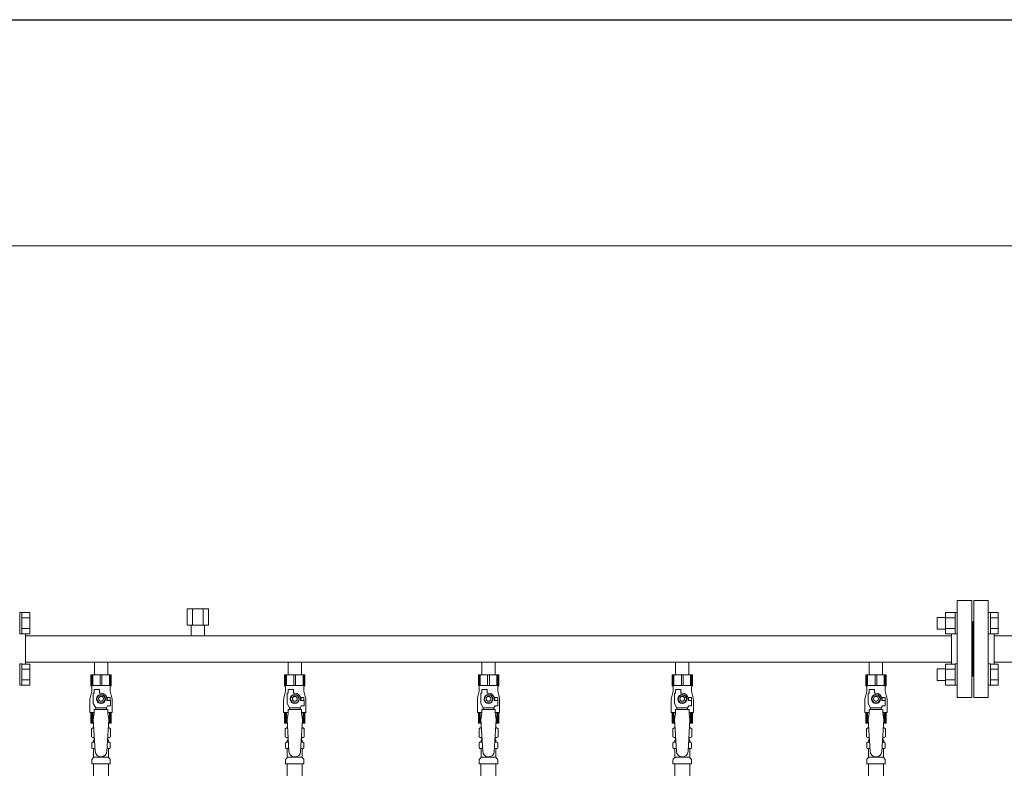
# Model space of a CAD drawing. Units: millimetres. Extents: x 4486 to 17109, y 557 to 8676.
# Drawn here: x 7424 to 8441, y 2084 to 2857 of the extents above; entities that cross this region are included whole.
import ezdxf

# ---------------------------------------------------------------- set-up
doc = ezdxf.new("R2010")
doc.units = ezdxf.units.MM
doc.linetypes.add('実線', pattern=[0])
for name, color, linetype in [('0-2', 7, 'Continuous'), ('CSLAYER17', 7, 'Continuous'), ('ガス管', 7, 'Continuous')]:
    doc.layers.add(name, color=color, linetype=linetype)
doc.layers.add('図面枠', color=7, linetype='Continuous', lineweight=50)

msp = doc.modelspace()

# ---------------------------------------------------------------- linework, layer by layer
at = {"color": 7, "linetype": '実線', "lineweight": 9, "ltscale": 0.001}
msp.add_line((7308.3, 2623.3), (11384.3, 2623.3), dxfattribs=at)
at = {"color": 3, "linetype": 'Continuous', "lineweight": 9}
for p, q in [((7426.6, 2244.5), (7424.3, 2244.5)), ((7424.3, 2222.5), (7424.3, 2244.5)), ((7426.6, 2244.5), (7426.6, 2222.5)), ((7434.6, 2244.5), (7426.6, 2244.5)), ((7434.6, 2239), (7426.6, 2239)), ((7434.6, 2244.5), (7434.6, 2222.5)), ((7434.6, 2228), (7426.6, 2228)), ((7426.6, 2222.5), (7424.3, 2222.5)), ((7434.6, 2222.5), (7426.6, 2222.5)), ((7426.6, 2191.5), (7424.3, 2191.5)), ((7424.3, 2169.5), (7424.3, 2191.5)), ((7426.6, 2191.5), (7426.6, 2169.5)), ((7434.6, 2191.4), (7426.6, 2191.4)), ((7434.6, 2186), (7426.6, 2186)), ((7434.6, 2191.4), (7434.6, 2169.5)), ((7426.6, 2169.5), (7424.3, 2169.5)), ((7434.6, 2175), (7426.6, 2175)), ((7434.6, 2169.5), (7426.6, 2169.5))]:
    msp.add_line(p, q, dxfattribs=at)
at = {"color": 6, "linetype": 'Continuous', "lineweight": 9}
for p, q in [((8371.6, 2227.5), (8371.6, 2239.5)), ((8371.6, 2239.5), (8380, 2239.5)), ((8380, 2222.5), (8380, 2244.5)), ((8380, 2244.5), (8390, 2244.5)), ((8380, 2239), (8390, 2239)), ((8390, 2222.5), (8390, 2244.5)), ((8390, 2244.5), (8392.3, 2244.5)), ((8392.3, 2244.5), (8392.3, 2222.5)), ((8426.6, 2244.5), (8424.3, 2244.5)), ((8424.3, 2244.5), (8424.3, 2222.5)), ((8426.6, 2222.5), (8426.6, 2244.5)), ((8434.6, 2244.5), (8426.6, 2244.5)), ((8434.6, 2239), (8426.6, 2239)), ((8434.6, 2222.5), (8434.6, 2244.5)), ((8371.6, 2227.5), (8380, 2227.5)), ((8380, 2228), (8390, 2228)), ((8434.6, 2228), (8426.6, 2228)), ((8380, 2222.5), (8390, 2222.5)), ((8390, 2222.5), (8392.3, 2222.5)), ((8426.6, 2222.5), (8424.3, 2222.5)), ((8434.6, 2222.5), (8426.6, 2222.5)), ((8371.6, 2174.5), (8371.6, 2186.5)), ((8371.6, 2186.5), (8380, 2186.5)), ((8380, 2169.5), (8380, 2191.4)), ((8380, 2191.4), (8390, 2191.4)), ((8380, 2186), (8390, 2186)), ((8390, 2169.5), (8390, 2191.5)), ((8390, 2191.5), (8392.3, 2191.5)), ((8392.3, 2191.5), (8392.3, 2169.5)), ((8426.6, 2191.5), (8424.3, 2191.5)), ((8424.3, 2191.5), (8424.3, 2169.5)), ((8426.6, 2169.5), (8426.6, 2191.5)), ((8434.6, 2191.4), (8426.6, 2191.4)), ((8434.6, 2186), (8426.6, 2186)), ((8434.6, 2169.5), (8434.6, 2191.4)), ((8371.6, 2174.5), (8380, 2174.5)), ((8380, 2175), (8390, 2175)), ((8380, 2169.5), (8390, 2169.5)), ((8390, 2169.5), (8392.3, 2169.5)), ((8426.6, 2169.5), (8424.3, 2169.5)), ((8434.6, 2175), (8426.6, 2175)), ((8434.6, 2169.5), (8426.6, 2169.5))]:
    msp.add_line(p, q, dxfattribs=at)
at = {"layer": '0-2', "color": 6, "linetype": 'Continuous', "lineweight": 9}
for p, q in [((7518.8, 2180.4), (7497.8, 2180.4)), ((7497.8, 2180.4), (7497.8, 2169.4)), ((7498.8, 2180.4), (7498.8, 2169.4)), ((7499.7, 2180.4), (7499.7, 2169.4)), ((7507.4, 2180.4), (7507.4, 2169.4)), ((7509.2, 2180.4), (7509.2, 2169.4)), ((7516.9, 2180.4), (7516.9, 2169.4)), ((7517.8, 2180.4), (7517.8, 2169.4)), ((7518.8, 2180.4), (7518.8, 2169.4)), ((7718.8, 2180.4), (7697.8, 2180.4)), ((7697.8, 2180.4), (7697.8, 2169.4)), ((7698.8, 2180.4), (7698.8, 2169.4)), ((7699.7, 2180.4), (7699.7, 2169.4)), ((7707.4, 2180.4), (7707.4, 2169.4)), ((7709.2, 2180.4), (7709.2, 2169.4)), ((7716.9, 2180.4), (7716.9, 2169.4)), ((7717.8, 2180.4), (7717.8, 2169.4)), ((7718.8, 2180.4), (7718.8, 2169.4)), ((7918.8, 2180.4), (7897.8, 2180.4)), ((7897.8, 2180.4), (7897.8, 2169.4)), ((7898.8, 2180.4), (7898.8, 2169.4)), ((7899.7, 2180.4), (7899.7, 2169.4)), ((7907.4, 2180.4), (7907.4, 2169.4)), ((7909.2, 2180.4), (7909.2, 2169.4)), ((7916.9, 2180.4), (7916.9, 2169.4)), ((7917.8, 2180.4), (7917.8, 2169.4)), ((7918.8, 2180.4), (7918.8, 2169.4)), ((8118.8, 2180.4), (8097.8, 2180.4)), ((8097.8, 2180.4), (8097.8, 2169.4)), ((8098.8, 2180.4), (8098.8, 2169.4)), ((8099.7, 2180.4), (8099.7, 2169.4)), ((8107.4, 2180.4), (8107.4, 2169.4)), ((8109.2, 2180.4), (8109.2, 2169.4)), ((8116.9, 2180.4), (8116.9, 2169.4)), ((8117.8, 2180.4), (8117.8, 2169.4)), ((8118.8, 2180.4), (8118.8, 2169.4)), ((8318.8, 2180.4), (8297.8, 2180.4)), ((8297.8, 2180.4), (8297.8, 2169.4)), ((8298.8, 2180.4), (8298.8, 2169.4)), ((8299.7, 2180.4), (8299.7, 2169.4)), ((8307.4, 2180.4), (8307.4, 2169.4)), ((8309.2, 2180.4), (8309.2, 2169.4)), ((8316.9, 2180.4), (8316.9, 2169.4)), ((8317.8, 2180.4), (8317.8, 2169.4)), ((8318.8, 2180.4), (8318.8, 2169.4)), ((7518.8, 2169.4), (7497.8, 2169.4)), ((7497.8, 2169.4), (7498.8, 2167.7)), ((7498.8, 2167.7), (7498.8, 2163.4)), ((7518.8, 2169.4), (7517.8, 2167.7)), ((7517.8, 2167.7), (7517.8, 2163.4)), ((7718.8, 2169.4), (7697.8, 2169.4)), ((7697.8, 2169.4), (7698.8, 2167.7)), ((7698.8, 2167.7), (7698.8, 2163.4)), ((7718.8, 2169.4), (7717.8, 2167.7)), ((7717.8, 2167.7), (7717.8, 2163.4)), ((7918.8, 2169.4), (7897.8, 2169.4)), ((7897.8, 2169.4), (7898.8, 2167.7)), ((7898.8, 2167.7), (7898.8, 2163.4)), ((7918.8, 2169.4), (7917.8, 2167.7)), ((7917.8, 2167.7), (7917.8, 2163.4)), ((8118.8, 2169.4), (8097.8, 2169.4)), ((8097.8, 2169.4), (8098.8, 2167.7)), ((8098.8, 2167.7), (8098.8, 2163.4)), ((8118.8, 2169.4), (8117.8, 2167.7)), ((8117.8, 2167.7), (8117.8, 2163.4)), ((8318.8, 2169.4), (8297.8, 2169.4)), ((8297.8, 2169.4), (8298.8, 2167.7)), ((8298.8, 2167.7), (8298.8, 2163.4)), ((8318.8, 2169.4), (8317.8, 2167.7)), ((8317.8, 2167.7), (8317.8, 2163.4)), ((7498.8, 2163.4), (7497.1, 2156.6)), ((7500.3, 2150.6), (7500.3, 2161.4)), ((7501.3, 2161.4), (7500.3, 2161.4)), ((7501.3, 2161.4), (7501.3, 2165)), ((7501.3, 2165), (7506.8, 2165)), ((7506, 2159.4), (7503.7, 2155.4)), ((7503.7, 2155.4), (7506, 2151.4)), ((7510.6, 2159.4), (7506, 2159.4)), ((7506.8, 2161.4), (7506.8, 2165)), ((7508.3, 2161.4), (7506.8, 2161.4)), ((7512.9, 2155.4), (7510.6, 2159.4)), ((7510.6, 2151.4), (7512.9, 2155.4)), ((7517.8, 2156.9), (7514.1, 2156.9)), ((7514.3, 2155.4), (7514.3, 2153.9)), ((7517.8, 2163.4), (7519.5, 2156.6)), ((7517.8, 2156.9), (7517.8, 2153.9)), ((7698.8, 2163.4), (7697.1, 2156.6)), ((7700.3, 2150.6), (7700.3, 2161.4)), ((7701.3, 2161.4), (7700.3, 2161.4)), ((7701.3, 2161.4), (7701.3, 2165)), ((7701.3, 2165), (7706.8, 2165)), ((7706, 2159.4), (7703.7, 2155.4)), ((7703.7, 2155.4), (7706, 2151.4)), ((7710.6, 2159.4), (7706, 2159.4)), ((7706.8, 2161.4), (7706.8, 2165)), ((7708.3, 2161.4), (7706.8, 2161.4)), ((7712.9, 2155.4), (7710.6, 2159.4)), ((7710.6, 2151.4), (7712.9, 2155.4)), ((7717.8, 2156.9), (7714.1, 2156.9)), ((7714.3, 2155.4), (7714.3, 2153.9)), ((7717.8, 2163.4), (7719.5, 2156.6)), ((7717.8, 2156.9), (7717.8, 2153.9)), ((7898.8, 2163.4), (7897.1, 2156.6)), ((7900.3, 2150.6), (7900.3, 2161.4)), ((7901.3, 2161.4), (7900.3, 2161.4)), ((7901.3, 2161.4), (7901.3, 2165)), ((7901.3, 2165), (7906.8, 2165)), ((7906, 2159.4), (7903.7, 2155.4)), ((7903.7, 2155.4), (7906, 2151.4)), ((7910.6, 2159.4), (7906, 2159.4)), ((7906.8, 2161.4), (7906.8, 2165)), ((7908.3, 2161.4), (7906.8, 2161.4)), ((7912.9, 2155.4), (7910.6, 2159.4)), ((7910.6, 2151.4), (7912.9, 2155.4)), ((7917.8, 2156.9), (7914.1, 2156.9)), ((7914.3, 2155.4), (7914.3, 2153.9)), ((7917.8, 2163.4), (7919.5, 2156.6)), ((7917.8, 2156.9), (7917.8, 2153.9)), ((8098.8, 2163.4), (8097.1, 2156.6)), ((8100.3, 2150.6), (8100.3, 2161.4)), ((8101.3, 2161.4), (8100.3, 2161.4)), ((8101.3, 2161.4), (8101.3, 2165)), ((8101.3, 2165), (8106.8, 2165)), ((8106, 2159.4), (8103.7, 2155.4)), ((8103.7, 2155.4), (8106, 2151.4)), ((8110.6, 2159.4), (8106, 2159.4)), ((8106.8, 2161.4), (8106.8, 2165)), ((8108.3, 2161.4), (8106.8, 2161.4)), ((8112.9, 2155.4), (8110.6, 2159.4)), ((8110.6, 2151.4), (8112.9, 2155.4)), ((8117.8, 2156.9), (8114.1, 2156.9)), ((8114.3, 2155.4), (8114.3, 2153.9)), ((8117.8, 2163.4), (8119.5, 2156.6)), ((8117.8, 2156.9), (8117.8, 2153.9)), ((8298.8, 2163.4), (8297.1, 2156.6)), ((8300.3, 2150.6), (8300.3, 2161.4)), ((8301.3, 2161.4), (8300.3, 2161.4)), ((8301.3, 2161.4), (8301.3, 2165)), ((8301.3, 2165), (8306.8, 2165)), ((8306, 2159.4), (8303.7, 2155.4)), ((8303.7, 2155.4), (8306, 2151.4)), ((8310.6, 2159.4), (8306, 2159.4)), ((8306.8, 2161.4), (8306.8, 2165)), ((8308.3, 2161.4), (8306.8, 2161.4)), ((8312.9, 2155.4), (8310.6, 2159.4)), ((8310.6, 2151.4), (8312.9, 2155.4)), ((8317.8, 2156.9), (8314.1, 2156.9)), ((8314.3, 2155.4), (8314.3, 2153.9)), ((8317.8, 2163.4), (8319.5, 2156.6)), ((8317.8, 2156.9), (8317.8, 2153.9)), ((7496.8, 2154.2), (7496.8, 2141.4)), ((7502.8, 2146.3), (7500.3, 2150.6)), ((7502.8, 2144.4), (7502.8, 2146.3)), ((7502.8, 2146.3), (7513.8, 2146.3)), ((7506, 2151.4), (7510.6, 2151.4)), ((7513.8, 2146.3), (7515, 2148.4)), ((7513.8, 2144.4), (7513.8, 2146.3)), ((7517.9, 2153.9), (7514.3, 2153.9)), ((7517.9, 2148.4), (7515, 2148.4)), ((7517.9, 2148.4), (7517.9, 2153.9)), ((7519.8, 2154.2), (7519.8, 2141.4)), ((7696.8, 2154.2), (7696.8, 2141.4)), ((7702.8, 2146.3), (7700.3, 2150.6)), ((7702.8, 2144.4), (7702.8, 2146.3)), ((7702.8, 2146.3), (7713.8, 2146.3)), ((7706, 2151.4), (7710.6, 2151.4)), ((7713.8, 2146.3), (7715, 2148.4)), ((7713.8, 2144.4), (7713.8, 2146.3)), ((7717.9, 2153.9), (7714.3, 2153.9)), ((7717.9, 2148.4), (7715, 2148.4)), ((7717.9, 2148.4), (7717.9, 2153.9)), ((7719.8, 2154.2), (7719.8, 2141.4)), ((7896.8, 2154.2), (7896.8, 2141.4)), ((7902.8, 2146.3), (7900.3, 2150.6)), ((7902.8, 2144.4), (7902.8, 2146.3)), ((7902.8, 2146.3), (7913.8, 2146.3)), ((7906, 2151.4), (7910.6, 2151.4)), ((7913.8, 2146.3), (7915, 2148.4)), ((7913.8, 2144.4), (7913.8, 2146.3)), ((7917.9, 2153.9), (7914.3, 2153.9)), ((7917.9, 2148.4), (7915, 2148.4)), ((7917.9, 2148.4), (7917.9, 2153.9)), ((7919.8, 2154.2), (7919.8, 2141.4)), ((8096.8, 2154.2), (8096.8, 2141.4)), ((8102.8, 2146.3), (8100.3, 2150.6)), ((8102.8, 2144.4), (8102.8, 2146.3)), ((8102.8, 2146.3), (8113.8, 2146.3)), ((8106, 2151.4), (8110.6, 2151.4)), ((8113.8, 2146.3), (8115, 2148.4)), ((8113.8, 2144.4), (8113.8, 2146.3)), ((8117.9, 2153.9), (8114.3, 2153.9)), ((8117.9, 2148.4), (8115, 2148.4)), ((8117.9, 2148.4), (8117.9, 2153.9)), ((8119.8, 2154.2), (8119.8, 2141.4)), ((8296.8, 2154.2), (8296.8, 2141.4)), ((8302.8, 2146.3), (8300.3, 2150.6)), ((8302.8, 2144.4), (8302.8, 2146.3)), ((8302.8, 2146.3), (8313.8, 2146.3)), ((8306, 2151.4), (8310.6, 2151.4)), ((8313.8, 2146.3), (8315, 2148.4)), ((8313.8, 2144.4), (8313.8, 2146.3)), ((8317.9, 2153.9), (8314.3, 2153.9)), ((8317.9, 2148.4), (8315, 2148.4)), ((8317.9, 2148.4), (8317.9, 2153.9)), ((8319.8, 2154.2), (8319.8, 2141.4)), ((7501.3, 2141.4), (7496.8, 2141.4)), ((7497.8, 2130.4), (7497.8, 2141.4)), ((7498.8, 2130.4), (7498.8, 2141.4)), ((7499.7, 2130.4), (7499.7, 2141.4)), ((7501.3, 2140.4), (7500.3, 2134.2)), ((7501.3, 2140.4), (7501.3, 2144.4)), ((7515.3, 2144.4), (7501.3, 2144.4)), ((7515.3, 2140.4), (7515.3, 2144.4)), ((7519.8, 2141.4), (7515.3, 2141.4)), ((7515.3, 2140.4), (7516.3, 2134.2)), ((7516.9, 2130.4), (7516.9, 2141.4)), ((7517.8, 2130.4), (7517.8, 2141.4)), ((7518.8, 2130.4), (7518.8, 2141.4)), ((7701.3, 2141.4), (7696.8, 2141.4)), ((7697.8, 2130.4), (7697.8, 2141.4)), ((7698.8, 2130.4), (7698.8, 2141.4)), ((7699.7, 2130.4), (7699.7, 2141.4)), ((7701.3, 2140.4), (7700.3, 2134.2)), ((7701.3, 2140.4), (7701.3, 2144.4)), ((7715.3, 2144.4), (7701.3, 2144.4)), ((7715.3, 2140.4), (7715.3, 2144.4)), ((7719.8, 2141.4), (7715.3, 2141.4)), ((7715.3, 2140.4), (7716.3, 2134.2)), ((7716.9, 2130.4), (7716.9, 2141.4)), ((7717.8, 2130.4), (7717.8, 2141.4)), ((7718.8, 2130.4), (7718.8, 2141.4)), ((7901.3, 2141.4), (7896.8, 2141.4)), ((7897.8, 2130.4), (7897.8, 2141.4)), ((7898.8, 2130.4), (7898.8, 2141.4)), ((7899.7, 2130.4), (7899.7, 2141.4)), ((7901.3, 2140.4), (7900.3, 2134.2)), ((7901.3, 2140.4), (7901.3, 2144.4)), ((7915.3, 2144.4), (7901.3, 2144.4)), ((7915.3, 2140.4), (7915.3, 2144.4)), ((7919.8, 2141.4), (7915.3, 2141.4)), ((7915.3, 2140.4), (7916.3, 2134.2)), ((7916.9, 2130.4), (7916.9, 2141.4)), ((7917.8, 2130.4), (7917.8, 2141.4)), ((7918.8, 2130.4), (7918.8, 2141.4)), ((8101.3, 2141.4), (8096.8, 2141.4)), ((8097.8, 2130.4), (8097.8, 2141.4)), ((8098.8, 2130.4), (8098.8, 2141.4)), ((8099.7, 2130.4), (8099.7, 2141.4)), ((8101.3, 2140.4), (8100.3, 2134.2)), ((8101.3, 2140.4), (8101.3, 2144.4)), ((8115.3, 2144.4), (8101.3, 2144.4)), ((8115.3, 2140.4), (8115.3, 2144.4)), ((8119.8, 2141.4), (8115.3, 2141.4)), ((8115.3, 2140.4), (8116.3, 2134.2)), ((8116.9, 2130.4), (8116.9, 2141.4)), ((8117.8, 2130.4), (8117.8, 2141.4)), ((8118.8, 2130.4), (8118.8, 2141.4)), ((8301.3, 2141.4), (8296.8, 2141.4)), ((8297.8, 2130.4), (8297.8, 2141.4)), ((8298.8, 2130.4), (8298.8, 2141.4)), ((8299.7, 2130.4), (8299.7, 2141.4)), ((8301.3, 2140.4), (8300.3, 2134.2)), ((8301.3, 2140.4), (8301.3, 2144.4)), ((8315.3, 2144.4), (8301.3, 2144.4)), ((8315.3, 2140.4), (8315.3, 2144.4)), ((8319.8, 2141.4), (8315.3, 2141.4)), ((8315.3, 2140.4), (8316.3, 2134.2)), ((8316.9, 2130.4), (8316.9, 2141.4)), ((8317.8, 2130.4), (8317.8, 2141.4)), ((8318.8, 2130.4), (8318.8, 2141.4)), ((7500.5, 2130.4), (7497.8, 2130.4)), ((7518.8, 2130.4), (7516.1, 2130.4)), ((7700.5, 2130.4), (7697.8, 2130.4)), ((7718.8, 2130.4), (7716.1, 2130.4)), ((7900.5, 2130.4), (7897.8, 2130.4)), ((7918.8, 2130.4), (7916.1, 2130.4)), ((8100.5, 2130.4), (8097.8, 2130.4)), ((8118.8, 2130.4), (8116.1, 2130.4)), ((8300.5, 2130.4), (8297.8, 2130.4)), ((8318.8, 2130.4), (8316.1, 2130.4))]:
    msp.add_line(p, q, dxfattribs=at)
for centre, radius in [((7508.3, 2155.4), 4.62), ((7508.3, 2155.4), 2.5), ((7708.3, 2155.4), 4.62), ((7708.3, 2155.4), 2.5), ((7908.3, 2155.4), 4.62), ((7908.3, 2155.4), 2.5), ((8108.3, 2155.4), 4.62), ((8108.3, 2155.4), 2.5), ((8308.3, 2155.4), 4.62), ((8308.3, 2155.4), 2.5)]:
    msp.add_circle(centre, radius, dxfattribs=at)
for centre, radius, start, end in [((7506.8, 2154.2), 10, 165.9638, 180), ((7508.3, 2155.4), 6, 0, 90), ((7508.3, 2155.4), 6.5, 346.6576, 13.3424), ((7509.8, 2154.2), 10, 0, 14.0362), ((7706.8, 2154.2), 10, 165.9638, 180), ((7708.3, 2155.4), 6, 0, 90), ((7708.3, 2155.4), 6.5, 346.6576, 13.3424), ((7709.8, 2154.2), 10, 0, 14.0362), ((7906.8, 2154.2), 10, 165.9638, 180), ((7908.3, 2155.4), 6, 0, 90), ((7908.3, 2155.4), 6.5, 346.6576, 13.3424), ((7909.8, 2154.2), 10, 0, 14.0362), ((8106.8, 2154.2), 10, 165.9638, 180), ((8108.3, 2155.4), 6, 0, 90), ((8108.3, 2155.4), 6.5, 346.6576, 13.3424), ((8109.8, 2154.2), 10, 0, 14.0362), ((8306.8, 2154.2), 10, 165.9638, 180), ((8308.3, 2155.4), 6, 0, 90), ((8308.3, 2155.4), 6.5, 346.6576, 13.3424), ((8309.8, 2154.2), 10, 0, 14.0362)]:
    msp.add_arc(centre, radius, start, end, dxfattribs=at)
at = {"layer": 'CSLAYER17', "color": 6, "lineweight": 9}
for p, q in [((7497.8, 2180.4), (7518.8, 2180.4)), ((7697.8, 2180.4), (7718.8, 2180.4)), ((7897.8, 2180.4), (7918.8, 2180.4)), ((8097.8, 2180.4), (8118.8, 2180.4)), ((8297.8, 2180.4), (8318.8, 2180.4))]:
    msp.add_line(p, q, dxfattribs=at)
at = {"layer": 'ガス管', "color": 6, "linetype": '実線', "lineweight": 9, "ltscale": 0.001}
for p, q in [((8392.3, 2257), (8392.3, 2157)), ((8392.3, 2257), (8407.3, 2257)), ((8407.3, 2257), (8407.3, 2157)), ((8409.3, 2257), (8409.3, 2157)), ((8424.3, 2257), (8409.3, 2257)), ((8424.3, 2257), (8424.3, 2157)), ((7619.3, 2248.6), (7597.3, 2248.6)), ((7597.3, 2248.6), (7597.3, 2231.6)), ((7602.8, 2248.6), (7602.8, 2231.6)), ((7613.8, 2248.6), (7613.8, 2231.6)), ((7619.3, 2248.6), (7619.3, 2231.6)), ((7619.3, 2231.6), (7597.3, 2231.6)), ((7601.4, 2231.6), (7601.4, 2220.6)), ((7615.2, 2231.6), (7615.2, 2220.6)), ((8408.3, 2235), (8407.3, 2235)), ((8408.3, 2235), (8408.3, 2179)), ((8408.3, 2235), (8409.3, 2235)), ((8408.3, 2235), (8408.3, 2179)), ((7430.3, 2191.4), (7430.3, 2222.5)), ((8386.3, 2220.6), (7430.3, 2220.6)), ((8386.3, 2222.5), (8386.3, 2191.4)), ((8430.3, 2222.5), (8430.3, 2191.4)), ((9386.3, 2220.6), (8430.3, 2220.6)), ((8386.3, 2193.4), (7430.3, 2193.4)), ((7501.4, 2193.4), (7501.4, 2180.4)), ((7515.2, 2193.4), (7515.2, 2180.4)), ((7701.4, 2193.4), (7701.4, 2180.4)), ((7715.2, 2193.4), (7715.2, 2180.4)), ((7901.4, 2193.4), (7901.4, 2180.4)), ((7915.2, 2193.4), (7915.2, 2180.4)), ((8101.4, 2193.4), (8101.4, 2180.4)), ((8115.2, 2193.4), (8115.2, 2180.4)), ((8301.4, 2193.4), (8301.4, 2180.4)), ((8315.2, 2193.4), (8315.2, 2180.4)), ((9386.3, 2193.4), (8430.3, 2193.4)), ((7501.4, 2180.4), (7515.2, 2180.4)), ((7701.4, 2180.4), (7715.2, 2180.4)), ((7901.4, 2180.4), (7915.2, 2180.4)), ((8101.4, 2180.4), (8115.2, 2180.4)), ((8301.4, 2180.4), (8315.2, 2180.4)), ((8408.3, 2179), (8407.3, 2179)), ((8408.3, 2179), (8409.3, 2179)), ((8407.3, 2157), (8392.3, 2157)), ((8409.3, 2157), (8424.3, 2157)), ((7498.5, 2124.6), (7499.8, 2125.4)), ((7498.5, 2124.6), (7498.5, 2116.1)), ((7499.8, 2125.4), (7500.8, 2125.4)), ((7499.8, 2125.4), (7500.8, 2125.4)), ((7500.3, 2134.2), (7502.3, 2101.4)), ((7516.3, 2134.2), (7514.3, 2101)), ((7515.8, 2125.4), (7516.8, 2125.4)), ((7515.8, 2125.4), (7516.8, 2125.4)), ((7518.1, 2124.6), (7516.8, 2125.4)), ((7518.1, 2124.6), (7518.1, 2116.1)), ((7698.5, 2124.6), (7699.8, 2125.4)), ((7698.5, 2124.6), (7698.5, 2116.1)), ((7699.8, 2125.4), (7700.8, 2125.4)), ((7699.8, 2125.4), (7700.8, 2125.4)), ((7700.3, 2134.2), (7702.3, 2101.4)), ((7716.3, 2134.2), (7714.3, 2101)), ((7715.8, 2125.4), (7716.8, 2125.4)), ((7715.8, 2125.4), (7716.8, 2125.4)), ((7718.1, 2124.6), (7716.8, 2125.4)), ((7718.1, 2124.6), (7718.1, 2116.1)), ((7898.5, 2124.6), (7899.8, 2125.4)), ((7898.5, 2124.6), (7898.5, 2116.1)), ((7899.8, 2125.4), (7900.8, 2125.4)), ((7899.8, 2125.4), (7900.8, 2125.4)), ((7900.3, 2134.2), (7902.3, 2101.4)), ((7916.3, 2134.2), (7914.3, 2101)), ((7915.8, 2125.4), (7916.8, 2125.4)), ((7915.8, 2125.4), (7916.8, 2125.4)), ((7918.1, 2124.6), (7916.8, 2125.4)), ((7918.1, 2124.6), (7918.1, 2116.1)), ((8098.5, 2124.6), (8099.8, 2125.4)), ((8098.5, 2124.6), (8098.5, 2116.1)), ((8099.8, 2125.4), (8100.8, 2125.4)), ((8099.8, 2125.4), (8100.8, 2125.4)), ((8100.3, 2134.2), (8102.3, 2101.4)), ((8116.3, 2134.2), (8114.3, 2101)), ((8115.8, 2125.4), (8116.8, 2125.4)), ((8115.8, 2125.4), (8116.8, 2125.4)), ((8118.1, 2124.6), (8116.8, 2125.4)), ((8118.1, 2124.6), (8118.1, 2116.1)), ((8298.5, 2124.6), (8299.8, 2125.4)), ((8298.5, 2124.6), (8298.5, 2116.1)), ((8299.8, 2125.4), (8300.8, 2125.4)), ((8299.8, 2125.4), (8300.8, 2125.4)), ((8300.3, 2134.2), (8302.3, 2101.4)), ((8316.3, 2134.2), (8314.3, 2101)), ((8315.8, 2125.4), (8316.8, 2125.4)), ((8315.8, 2125.4), (8316.8, 2125.4)), ((8318.1, 2124.6), (8316.8, 2125.4)), ((8318.1, 2124.6), (8318.1, 2116.1)), ((7498.5, 2116.1), (7499.8, 2115.4)), ((7499.8, 2115.4), (7501.4, 2115.4)), ((7501.3, 2114.9), (7501.3, 2113.4)), ((7515.2, 2115.4), (7516.8, 2115.4)), ((7515.3, 2114.9), (7515.3, 2113.4)), ((7518.1, 2116.1), (7516.8, 2115.4)), ((7698.5, 2116.1), (7699.8, 2115.4)), ((7699.8, 2115.4), (7701.4, 2115.4)), ((7701.3, 2114.9), (7701.3, 2113.4)), ((7715.2, 2115.4), (7716.8, 2115.4)), ((7715.3, 2114.9), (7715.3, 2113.4)), ((7718.1, 2116.1), (7716.8, 2115.4)), ((7898.5, 2116.1), (7899.8, 2115.4)), ((7899.8, 2115.4), (7901.4, 2115.4)), ((7901.3, 2114.9), (7901.3, 2113.4)), ((7915.2, 2115.4), (7916.8, 2115.4)), ((7915.3, 2114.9), (7915.3, 2113.4)), ((7918.1, 2116.1), (7916.8, 2115.4)), ((8098.5, 2116.1), (8099.8, 2115.4)), ((8099.8, 2115.4), (8101.4, 2115.4)), ((8101.3, 2114.9), (8101.3, 2113.4)), ((8115.2, 2115.4), (8116.8, 2115.4)), ((8115.3, 2114.9), (8115.3, 2113.4)), ((8118.1, 2116.1), (8116.8, 2115.4)), ((8298.5, 2116.1), (8299.8, 2115.4)), ((8299.8, 2115.4), (8301.4, 2115.4)), ((8301.3, 2114.9), (8301.3, 2113.4)), ((8315.2, 2115.4), (8316.8, 2115.4)), ((8315.3, 2114.9), (8315.3, 2113.4)), ((8318.1, 2116.1), (8316.8, 2115.4)), ((7498.7, 2105.2), (7498.7, 2109.6)), ((7499.5, 2110.6), (7499.9, 2110.7)), ((7499.5, 2104.2), (7499.9, 2104.1)), ((7499.9, 2110.7), (7501.7, 2110.7)), ((7500.6, 2111.7), (7500.6, 2112.4)), ((7501.3, 2113.4), (7501.6, 2113.4)), ((7514.9, 2110.7), (7516.7, 2110.7)), ((7515, 2113.4), (7515.3, 2113.4)), ((7516, 2111.7), (7516, 2112.4)), ((7517.1, 2110.6), (7516.7, 2110.7)), ((7517.1, 2104.2), (7516.7, 2104.1)), ((7517.8, 2105.2), (7517.8, 2109.6)), ((7698.7, 2105.2), (7698.7, 2109.6)), ((7699.5, 2110.6), (7699.9, 2110.7)), ((7699.5, 2104.2), (7699.9, 2104.1)), ((7699.9, 2110.7), (7701.7, 2110.7)), ((7700.6, 2111.7), (7700.6, 2112.4)), ((7701.3, 2113.4), (7701.6, 2113.4)), ((7714.9, 2110.7), (7716.7, 2110.7)), ((7715, 2113.4), (7715.3, 2113.4)), ((7716, 2111.7), (7716, 2112.4)), ((7717.1, 2110.6), (7716.7, 2110.7)), ((7717.1, 2104.2), (7716.7, 2104.1)), ((7717.8, 2105.2), (7717.8, 2109.6)), ((7898.7, 2105.2), (7898.7, 2109.6)), ((7899.5, 2110.6), (7899.9, 2110.7)), ((7899.5, 2104.2), (7899.9, 2104.1)), ((7899.9, 2110.7), (7901.7, 2110.7)), ((7900.6, 2111.7), (7900.6, 2112.4)), ((7901.3, 2113.4), (7901.6, 2113.4)), ((7914.9, 2110.7), (7916.7, 2110.7)), ((7915, 2113.4), (7915.3, 2113.4)), ((7916, 2111.7), (7916, 2112.4)), ((7917.1, 2110.6), (7916.7, 2110.7)), ((7917.1, 2104.2), (7916.7, 2104.1)), ((7917.8, 2105.2), (7917.8, 2109.6)), ((8098.7, 2105.2), (8098.7, 2109.6)), ((8099.5, 2110.6), (8099.9, 2110.7)), ((8099.5, 2104.2), (8099.9, 2104.1)), ((8099.9, 2110.7), (8101.7, 2110.7)), ((8100.6, 2111.7), (8100.6, 2112.4)), ((8101.3, 2113.4), (8101.6, 2113.4)), ((8114.9, 2110.7), (8116.7, 2110.7)), ((8115, 2113.4), (8115.3, 2113.4)), ((8116, 2111.7), (8116, 2112.4)), ((8117.1, 2110.6), (8116.7, 2110.7)), ((8117.1, 2104.2), (8116.7, 2104.1)), ((8117.8, 2105.2), (8117.8, 2109.6)), ((8298.7, 2105.2), (8298.7, 2109.6)), ((8299.5, 2110.6), (8299.9, 2110.7)), ((8299.5, 2104.2), (8299.9, 2104.1)), ((8299.9, 2110.7), (8301.7, 2110.7)), ((8300.6, 2111.7), (8300.6, 2112.4)), ((8301.3, 2113.4), (8301.6, 2113.4)), ((8314.9, 2110.7), (8316.7, 2110.7)), ((8315, 2113.4), (8315.3, 2113.4)), ((8316, 2111.7), (8316, 2112.4)), ((8317.1, 2110.6), (8316.7, 2110.7)), ((8317.1, 2104.2), (8316.7, 2104.1)), ((8317.8, 2105.2), (8317.8, 2109.6)), ((7499, 2093.3), (7500.3, 2094.6)), ((7499.9, 2104.1), (7502.1, 2104.1)), ((7500.6, 2095.3), (7500.6, 2103.1)), ((7500.6, 2095.3), (7516, 2095.3)), ((7514.5, 2104.1), (7516.7, 2104.1)), ((7516, 2095.3), (7516, 2103.1)), ((7517.6, 2093.3), (7516.3, 2094.6)), ((7699, 2093.3), (7700.3, 2094.6)), ((7699.9, 2104.1), (7702.1, 2104.1)), ((7700.6, 2095.3), (7700.6, 2103.1)), ((7700.6, 2095.3), (7716, 2095.3)), ((7714.5, 2104.1), (7716.7, 2104.1)), ((7716, 2095.3), (7716, 2103.1)), ((7717.6, 2093.3), (7716.3, 2094.6)), ((7899, 2093.3), (7900.3, 2094.6)), ((7899.9, 2104.1), (7902.1, 2104.1)), ((7900.6, 2095.3), (7900.6, 2103.1)), ((7900.6, 2095.3), (7916, 2095.3)), ((7914.5, 2104.1), (7916.7, 2104.1)), ((7916, 2095.3), (7916, 2103.1)), ((7917.6, 2093.3), (7916.3, 2094.6)), ((8099, 2093.3), (8100.3, 2094.6)), ((8099.9, 2104.1), (8102.1, 2104.1)), ((8100.6, 2095.3), (8100.6, 2103.1)), ((8100.6, 2095.3), (8116, 2095.3)), ((8114.5, 2104.1), (8116.7, 2104.1)), ((8116, 2095.3), (8116, 2103.1)), ((8117.6, 2093.3), (8116.3, 2094.6)), ((8299, 2093.3), (8300.3, 2094.6)), ((8299.9, 2104.1), (8302.1, 2104.1)), ((8300.6, 2095.3), (8300.6, 2103.1)), ((8300.6, 2095.3), (8316, 2095.3)), ((8314.5, 2104.1), (8316.7, 2104.1)), ((8316, 2095.3), (8316, 2103.1)), ((8317.6, 2093.3), (8316.3, 2094.6)), ((7498.7, 2088.4), (7498.7, 2092.6)), ((7498.7, 2088.4), (7517.8, 2088.4)), ((7500.5, 2088.4), (7500.5, 1552.4)), ((7516, 2088.4), (7516, 1552.4)), ((7517.8, 2088.4), (7517.8, 2092.6)), ((7698.7, 2088.4), (7698.7, 2092.6)), ((7698.7, 2088.4), (7717.8, 2088.4)), ((7700.5, 2088.4), (7700.5, 1152.4)), ((7716, 2088.4), (7716, 1152.4)), ((7717.8, 2088.4), (7717.8, 2092.6)), ((7898.7, 2088.4), (7898.7, 2092.6)), ((7898.7, 2088.4), (7917.8, 2088.4)), ((7900.5, 2088.4), (7900.5, 1552.4)), ((7916, 2088.4), (7916, 1552.4)), ((7917.8, 2088.4), (7917.8, 2092.6)), ((8098.7, 2088.4), (8098.7, 2092.6)), ((8098.7, 2088.4), (8117.8, 2088.4)), ((8100.5, 2088.4), (8100.5, 1152.4)), ((8116, 2088.4), (8116, 1152.4)), ((8117.8, 2088.4), (8117.8, 2092.6)), ((8298.7, 2088.4), (8298.7, 2092.6)), ((8298.7, 2088.4), (8317.8, 2088.4)), ((8300.5, 2088.4), (8300.5, 1552.4)), ((8316, 2088.4), (8316, 1552.4)), ((8317.8, 2088.4), (8317.8, 2092.6))]:
    msp.add_line(p, q, dxfattribs=at)
for centre, radius, start, end in [((7500.9, 2121), 4.34, 91.3472, 115.6158), ((7515.7, 2121), 4.34, 64.3842, 88.6139), ((7700.9, 2121), 4.34, 91.3472, 115.6158), ((7715.7, 2121), 4.34, 64.3842, 88.6139), ((7900.9, 2121), 4.34, 91.3472, 115.6158), ((7915.7, 2121), 4.34, 64.3842, 88.6139), ((8100.9, 2121), 4.34, 91.3472, 115.6158), ((8115.7, 2121), 4.34, 64.3842, 88.6139), ((8300.9, 2121), 4.34, 91.3472, 115.6158), ((8315.7, 2121), 4.34, 64.3842, 88.6139), ((7500.9, 2119.7), 4.34, 244.3842, 276.6843), ((7500.8, 2114.9), 0.5, 360, 90), ((7515.7, 2119.7), 4.34, 263.3988, 295.6158), ((7515.8, 2114.9), 0.5, 90, 180), ((7700.9, 2119.7), 4.34, 244.3842, 276.6843), ((7700.8, 2114.9), 0.5, 360, 90), ((7715.7, 2119.7), 4.34, 263.3988, 295.6158), ((7715.8, 2114.9), 0.5, 90, 180), ((7900.9, 2119.7), 4.34, 244.3842, 276.6843), ((7900.8, 2114.9), 0.5, 360, 90), ((7915.7, 2119.7), 4.34, 263.3988, 295.6158), ((7915.8, 2114.9), 0.5, 90, 180), ((8100.9, 2119.7), 4.34, 244.3842, 276.6843), ((8100.8, 2114.9), 0.5, 360, 90), ((8115.7, 2119.7), 4.34, 263.3988, 295.6158), ((8115.8, 2114.9), 0.5, 90, 180), ((8300.9, 2119.7), 4.34, 244.3842, 276.6843), ((8300.8, 2114.9), 0.5, 360, 90), ((8315.7, 2119.7), 4.34, 263.3988, 295.6158), ((8315.8, 2114.9), 0.5, 90, 180), ((7499.7, 2109.6), 1, 105, 180), ((7499.7, 2105.2), 1, 180, 255), ((7499.6, 2111.7), 1, 285, 360), ((7501.6, 2112.4), 1, 90, 180), ((7500.6, 2111.7), 0.612, 90, 90.1686), ((7515, 2112.4), 1, 360, 90), ((7517, 2111.7), 1, 180, 255), ((7516.8, 2109.6), 1, 360, 75), ((7516.8, 2105.2), 1, 285, 360), ((7699.7, 2109.6), 1, 105, 180), ((7699.7, 2105.2), 1, 180, 255), ((7699.6, 2111.7), 1, 285, 360), ((7701.6, 2112.4), 1, 90, 180), ((7700.6, 2111.7), 0.612, 90, 90.1686), ((7715, 2112.4), 1, 360, 90), ((7717, 2111.7), 1, 180, 255), ((7716.8, 2109.6), 1, 360, 75), ((7716.8, 2105.2), 1, 285, 360), ((7899.7, 2109.6), 1, 105, 180), ((7899.7, 2105.2), 1, 180, 255), ((7899.6, 2111.7), 1, 285, 360), ((7901.6, 2112.4), 1, 90, 180), ((7900.6, 2111.7), 0.612, 90, 90.1686), ((7915, 2112.4), 1, 360, 90), ((7917, 2111.7), 1, 180, 255), ((7916.8, 2109.6), 1, 360, 75), ((7916.8, 2105.2), 1, 285, 360), ((8099.7, 2109.6), 1, 105, 180), ((8099.7, 2105.2), 1, 180, 255), ((8099.6, 2111.7), 1, 285, 360), ((8101.6, 2112.4), 1, 90, 180), ((8100.6, 2111.7), 0.612, 90, 90.1686), ((8115, 2112.4), 1, 360, 90), ((8117, 2111.7), 1, 180, 255), ((8116.8, 2109.6), 1, 360, 75), ((8116.8, 2105.2), 1, 285, 360), ((8299.7, 2109.6), 1, 105, 180), ((8299.7, 2105.2), 1, 180, 255), ((8299.6, 2111.7), 1, 285, 360), ((8301.6, 2112.4), 1, 90, 180), ((8300.6, 2111.7), 0.612, 90, 90.1686), ((8315, 2112.4), 1, 360, 90), ((8317, 2111.7), 1, 180, 255), ((8316.8, 2109.6), 1, 360, 75), ((8316.8, 2105.2), 1, 285, 360), ((7499.6, 2103.1), 1, 360, 75), ((7499.6, 2095.3), 1, 315, 360), ((7508.3, 2101.4), 6, 180, 356.5298), ((7517, 2103.1), 1, 105, 180), ((7517, 2095.3), 1, 180, 225), ((7699.6, 2103.1), 1, 360, 75), ((7699.6, 2095.3), 1, 315, 360), ((7708.3, 2101.4), 6, 180, 356.5298), ((7717, 2103.1), 1, 105, 180), ((7717, 2095.3), 1, 180, 225), ((7899.6, 2103.1), 1, 360, 75), ((7899.6, 2095.3), 1, 315, 360), ((7908.3, 2101.4), 6, 180, 356.5298), ((7917, 2103.1), 1, 105, 180), ((7917, 2095.3), 1, 180, 225), ((8099.6, 2103.1), 1, 360, 75), ((8099.6, 2095.3), 1, 315, 360), ((8108.3, 2101.4), 6, 180, 356.5298), ((8117, 2103.1), 1, 105, 180), ((8117, 2095.3), 1, 180, 225), ((8299.6, 2103.1), 1, 360, 75), ((8299.6, 2095.3), 1, 315, 360), ((8308.3, 2101.4), 6, 180, 356.5298), ((8317, 2103.1), 1, 105, 180), ((8317, 2095.3), 1, 180, 225), ((7499.7, 2092.6), 1, 135, 180), ((7516.8, 2092.6), 1, 360, 45), ((7699.7, 2092.6), 1, 135, 180), ((7716.8, 2092.6), 1, 360, 45), ((7899.7, 2092.6), 1, 135, 180), ((7916.8, 2092.6), 1, 360, 45), ((8099.7, 2092.6), 1, 135, 180), ((8116.8, 2092.6), 1, 360, 45), ((8299.7, 2092.6), 1, 135, 180), ((8316.8, 2092.6), 1, 360, 45)]:
    msp.add_arc(centre, radius, start, end, dxfattribs=at)
at = {"layer": '図面枠', "lineweight": 25, "ltscale": 0.5}
msp.add_line((4868.3, 2857), (11668.3, 2857), dxfattribs=at)
at = {"layer": '図面枠', "lineweight": 9, "ltscale": 0.5}
msp.add_line((7601.4, 2220.6), (7615.2, 2220.6), dxfattribs=at)

doc.saveas('drawing.dxf')
